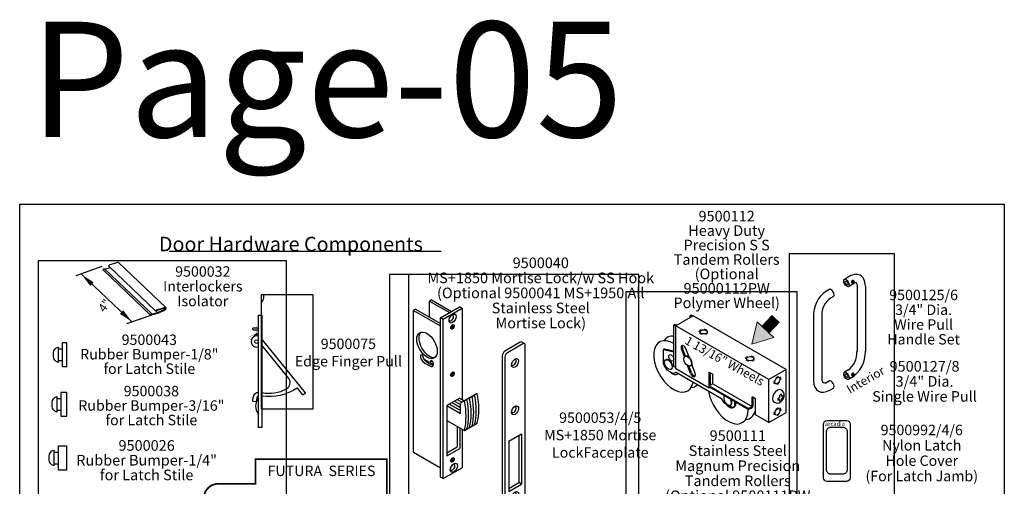
# Model space of a CAD drawing. Units: inches. Extents: x 0 to 179, y -28 to 43.
# Drawn here: x 147 to 179, y 28 to 43 of the extents above; entities that cross this region are included whole.
import ezdxf

# ---------------------------------------------------------------- set-up
doc = ezdxf.new("R2010")
doc.units = ezdxf.units.IN
doc.header["$LTSCALE"] = 0.375
doc.header["$MEASUREMENT"] = 0
doc.linetypes.add('HIDDEN', pattern=[0.375, 0.25, -0.125])
doc.layers.get('Defpoints').update_dxf_attribs({"color": 6})
for name, color, linetype in [('Dim', 2, 'Continuous'), ('HATCH', 252, 'Continuous'), ('HIDDEN', 5, 'HIDDEN')]:
    doc.layers.add(name, color=color, linetype=linetype)
doc.layers.add('Text', color=3, linetype='Continuous', lineweight=15)
doc.styles.add('Arial', font='arial.ttf')
doc.styles.add('ROMANS', font='romans.shx')
doc.styles.get("Standard").update_dxf_attribs({"font": 'arialn.TTF'})

# ---------------------------------------------------------------- blocks, each defined once
blk = doc.blocks.new('i9500032')
for p, q in [((-0.669, 1.776, -0.39), (-0.669, -1.224, -0.39)), ((-0.235, 1.566, -0.094), (-0.235, -1.434, -0.094)), ((-0.011, 1.515, -0.021), (-0.011, -1.485, -0.021)), ((0.075, 1.523, -0.032), (0.075, -1.477, -0.032))]:
    blk.add_line(p, q)
at = {"extrusion": (0, 0.816497, 0.57735), "elevation": 1.225}
blk.add_lwpolyline([(-0.048, -0.949), (-0.063, -0.934, -0.414214), (-0.063, -0.877), (-0.052, -0.866, -0.914956), (0.004, -0.913), (0.285, -1.194), (0.549, -1.377, 0.367593), (0.594, -1.374), (0.599, -1.369, 0.414214), (0.599, -1.319), (0.293, -1.013), (0.269, -1.036, -0.597951), (0.244, -1.029), (0.236, -0.989, -0.743279), (0.304, -0.953), (0.651, -1.3, -0.414214), (0.651, -1.388), (0.591, -1.448, -0.367593), (0.545, -1.452), (0.251, -1.245, -0.049742), (0.232, -1.229)], format="xyb", close=True, dxfattribs=at)
at = {"extrusion": (0, 0.816497, 0.57735), "elevation": -1.225}
for points in [[(0.235, 0.751, -0.668179), (0.304, 0.779), (0.651, 0.432, -0.198912), (0.669, 0.388, -0.198912)], [(-0.075, 0.827, -0.198912), (-0.063, 0.855), (-0.052, 0.866, -0.668179), (0.011, 0.84, -0.668179)]]:
    blk.add_lwpolyline(points, format="xyb", dxfattribs=at)
blk.add_lwpolyline([(0.011, 0.812), (0.235, 0.588)], dxfattribs=at)
blk = doc.blocks.new('I09500052')
for p, q in [((-0.155, 1.387, 0.033), (-0.225, 1.346, 0.091)), ((-0.703, 1.07, 0.481), (-0.773, 1.029, 0.538)), ((0.898, 1.101, 1.14), (0.898, -2.05, 1.14)), ((0.818, -2.003, -0.956), (0.376, -2.258, -0.595)), ((1.314, -1.894, -0.272), (0.872, -2.149, 0.089)), ((1.421, -1.841, -0.102), (0.979, -2.096, 0.258)), ((0.376, -2.258, -0.595), (0.376, -3.993, -0.595)), ((0.729, -2.973, -1.028), (0.729, -3.687, -1.028)), ((0.818, -3.024, -0.956), (0.818, -3.738, -0.956)), ((0.898, -3.07, 1.14), (0.898, -4.403, 1.14)), ((2.862, -3.285, -0.956), (2.862, -4.918, -0.956)), ((2.95, -3.234, -0.884), (2.95, -4.969, -0.884)), ((2.508, -3.489, -0.523), (2.508, -5.224, -0.523)), ((0.245, -4.78, -2.278), (0.898, -4.403, -2.278)), ((2.508, -5.122, -0.668), (2.862, -4.918, -0.956)), ((2.508, -5.224, -0.523), (2.95, -4.969, -0.884))]:
    blk.add_line(p, q)
at = {"extrusion": (-0.707107, -0.408248, 0.57735)}
for p, q in [((-0.155, 1.387, 0.033), (0.53, 0.991, 0.593)), ((-0.773, -3.87, -2.926), (-0.773, 1.029, 0.538)), ((-0.773, 1.029, 0.538), (0.155, 0.493, 1.296)), ((-0.703, 1.07, 0.481), (0.155, 0.575, 1.181)), ((-0.225, 0.795, -0.299), (-0.225, 1.346, 0.091)), ((-0.225, 1.346, 0.091), (0.46, 0.95, 0.65)), ((0.155, -4.728, -2.288), (0.155, 0.774, 1.603)), ((0.243, 0.723, 1.675), (0.155, 0.774, 1.603)), ((0.243, -4.779, -2.216), (0.243, 0.723, 1.675)), ((0.818, -2.003, -0.956), (0.972, -2.092, -0.831)), ((1.067, -2.042, -0.029), (1.156, -1.994, 0.114)), ((1.155, -1.991, -0.101), (1.245, -1.943, 0.042)), ((1.244, -1.94, -0.173), (1.333, -1.892, -0.03)), ((1.332, -1.889, -0.245), (1.421, -1.841, -0.102)), ((0.376, -2.258, -0.595), (0.846, -2.53, -0.211)), ((0.464, -2.207, -0.668), (0.846, -2.428, -0.356)), ((0.552, -2.156, -0.74), (0.846, -2.325, -0.5)), ((0.641, -2.105, -0.812), (0.846, -2.223, -0.644)), ((0.729, -2.054, -0.884), (0.886, -2.144, -0.756)), ((0.846, -2.53, -0.211), (0.846, -2.207, 0.017)), ((0.89, -2.144, 0.115), (0.979, -2.096, 0.258)), ((0.978, -2.093, 0.043), (1.068, -2.045, 0.186)), ((0.376, -2.768, -0.956), (0.979, -3.117, -0.463)), ((0.979, -3.117, -0.463), (1.421, -2.862, -0.824)), ((2.508, -3.489, -0.523), (2.95, -3.234, -0.884)), ((-0.773, -3.87, -2.926), (0.155, -4.406, -2.168)), ((0.245, -4.78, -2.278), (0.155, -4.728, -2.351)), ((2.313, -6, -2.276), (2.402, -6.051, -2.204))]:
    blk.add_line(p, q, dxfattribs=at)
at = {"extrusion": (0, 0.816497, 0.57735)}
for p, q in [((0.155, 0.774, 1.603), (0.81, 1.152, 1.068)), ((0.243, 0.723, 1.675), (0.898, 1.101, 1.14)), ((0.898, 1.101, 1.077), (0.81, 1.152, 1.004)), ((3.057, -0.119, 1.188), (2.969, -0.068, 1.116)), ((0.376, -3.891, -0.74), (0.729, -3.687, -1.028)), ((0.376, -3.993, -0.595), (0.818, -3.738, -0.956)), ((2.95, -4.969, -0.884), (2.862, -4.918, -0.956))]:
    blk.add_line(p, q, dxfattribs=at)
at = {"extrusion": (0.707107, -0.408248, 0.57735)}
for p, q in [((2.995, -0.126, 1.26), (2.464, -0.432, 1.693)), ((3.083, -5.586, -2.709), (3.083, -0.177, 1.116)), ((2.376, -0.585, 1.693), (2.376, -5.994, -2.132)), ((2.464, -6.045, -2.276), (2.995, -5.739, -2.709))]:
    blk.add_line(p, q, dxfattribs=at)
at = {"extrusion": (0.707107, -0.408248, 0.57735), "elevation": 2.771}
blk.add_lwpolyline([(1.425, -0.593, 0.198912), (1.389, -0.505), (0.858, 0.026, 0.414214), (0.681, 0.026), (-4.003, -4.659, 0.198912), (-4.04, -4.747, 0.198912)], format="xyb", dxfattribs=at)
at = {"extrusion": (0.707107, -0.408248, 0.57735)}
for centre, radius in [((0.931, 1.079, 0.912), 0.172), ((0.681, 0.728, 0.84), 0.0862), ((0.681, -0.681, 2.896), 0.172), ((-0.733, -0.686, 0.84), 0.0862), ((-0.733, -2.096, 2.896), 0.172), ((-3.296, -3.249, 0.84), 0.0862), ((-3.508, -3.41, 0.94), 0.172), ((-3.296, -4.659, 2.896), 0.172)]:
    blk.add_circle(centre, radius, dxfattribs=at)
at = {"extrusion": (-0.707107, -0.408248, 0.57735)}
for centre, radius in [((0, 0, 0.438), 0.5), ((0.602, -0.262, 0.438), 0.0625)]:
    blk.add_circle(centre, radius, dxfattribs=at)
at = {"extrusion": (0.707107, -0.408248, 0.57735)}
for centre, radius, start, end in [((0.931, 1.079, 0.849), 0.117, 156.9355, 23.0645), ((0.681, 0.772, 0.778), 0.0862, 230.0981, 309.9019), ((0.681, 0.758, 0.799), 0.0862, 210.7591, 329.2409), ((0.681, 0.743, 0.819), 0.0862, 194.8159, 345.1841), ((1.3, -0.593, 2.896), 0.125, 315, 45), ((0.77, -0.063, 2.896), 0.125, 45, 135), ((0.681, -0.681, 2.834), 0.117, 156.9355, 23.0645), ((-0.733, -0.642, 0.778), 0.0862, 230.0981, 309.9019), ((-0.733, -0.657, 0.799), 0.0862, 210.7591, 329.2409), ((-0.733, -0.671, 0.819), 0.0862, 194.8159, 345.1841), ((-0.733, -2.096, 2.834), 0.117, 156.9355, 23.0645), ((-3.296, -3.205, 0.778), 0.0862, 230.0981, 309.9019), ((-3.296, -3.22, 0.799), 0.0862, 210.7591, 329.2409), ((-3.296, -3.235, 0.819), 0.0862, 194.8159, 345.1841), ((-3.508, -3.41, 0.877), 0.117, 156.9355, 23.0645), ((-3.296, -4.659, 2.834), 0.117, 156.9355, 23.0645), ((-3.384, -5.278, 2.896), 0.125, 225, 315), ((-3.915, -4.747, 2.896), 0.125, 135, 225)]:
    blk.add_arc(centre, radius, start, end, dxfattribs=at)
at = {"extrusion": (-0.707107, -0.408248, 0.57735)}
for centre, radius, start, end in [((0, 0, 0.338), 0.5, 188.1301, 351.8699), ((0.333, -0.566, 0.438), 0.156, 214.6014, 300.4492), ((0.262, -0.602, 0.438), 0.0781, 26.9125, 222.3676), ((0.333, -0.566, 0.338), 0.156, 224.892, 300.4492), ((0, 0, 0.438), 0.656, 300.325, 329.675), ((0, 0, 0.438), 0.812, 300.4492, 329.5508), ((0, 0, 0.338), 0.812, 300.4492, 330.2205), ((0.602, -0.262, 0.438), 0.0781, 78.4184, 243.0875), ((0.566, -0.333, 0.438), 0.156, 329.5508, 70.6522), ((2.422, -0.112, -0.062), 0.125, 165, 180), ((1.127, -1.966, 0.063), 2.374, 29.7385, 60.2615), ((2.422, -0.112, -0.187), 0.125, 165, 180), ((1.127, -1.966, -0.062), 2.374, 29.7385, 60.2615), ((2.422, -0.112, -0.312), 0.125, 165, 180), ((1.127, -1.966, -0.187), 2.374, 29.7385, 60.2615), ((1.127, -1.966, -0.312), 2.374, 29.7385, 60.2615), ((2.422, -0.112, 0.312), 0.125, 165, 225), ((2.422, -0.112, 0.188), 0.125, 165, 180), ((1.127, -1.966, 0.312), 2.374, 29.7385, 60.2615), ((2.422, -0.112, 0.063), 0.125, 165, 180), ((1.127, -1.966, 0.188), 2.374, 29.7385, 60.2615)]:
    blk.add_arc(centre, radius, start, end, dxfattribs=at)
blk = doc.blocks.new('b09500992')
blk.add_lwpolyline([(0.334, 2.1, -0.414214), (0.459, 1.975), (0.459, 0.125, -0.409746), (0.336, 0), (-0.336, 0, -0.414214), (-0.461, 0.125), (-0.461, 1.975, -0.414214), (-0.336, 2.1), (0.336, 2.1)], format="xyb")
blk.add_lwpolyline([(-0.204, 1.87), (0.204, 1.87, -0.414214), (0.36, 1.714), (0.36, 0.406, -0.414214), (0.204, 0.25), (-0.204, 0.25, -0.414214), (-0.36, 0.406), (-0.36, 1.714, -0.414214)], format="xyb", close=True)
at = {"style": 'ROMANS'}
blk.add_text('arcadia', height=0.145, dxfattribs=at).set_placement((-0.408, 1.914))
blk = doc.blocks.new('b09500075')
for p, q in [((-0.307, 3.185), (-0.307, 3.227)), ((-0.297, 3.237), (-0.12, 3.237)), ((-0.297, 3.175), (-0.12, 3.175)), ((0.934, 1.493), (0, 2.646))]:
    blk.add_line(p, q)
blk.add_lwpolyline([(0, 3.665), (0, -0.19, -0.414214), (-0.01, -0.2), (-0.11, -0.2, -0.414214), (-0.12, -0.19), (-0.12, 3.665, -0.414214), (-0.11, 3.675), (-0.01, 3.675, -0.414214)], format="xyb", close=True)
at = {"const_width": 0.01}
for points in [[(-0.367, 2.814), (-0.428, 2.859), (-0.438, 2.869), (-0.446, 2.896), (-0.444, 2.92), (-0.204, 3.045), (-0.196, 3.053), (-0.196, 3.058), (-0.199, 3.071), (-0.194, 3.175)], [(-0.191, 3.237), (-0.188, 3.281)]]:
    blk.add_lwpolyline(points, dxfattribs=at)
for points in [[(-0.245, 2.949), (-0.252, 2.957, -0.414214), (-0.25, 2.978), (-0.18, 3.035, -0.414214), (-0.159, 3.033), (-0.12, 2.985)], [(0.008, 2.827), (1.492, 0.994, -0.414214), (1.491, 0.98), (1.429, 0.93, -0.414214), (1.415, 0.931), (1.23, 1.159, 0.38805), (1.217, 1.161, -0.186428), (0, 0.887, -0.186428)], [(-0.12, 0.897, 0.259524), (-0.173, 0.833), (-0.193, 0.692, -0.416384), (-0.204, 0.684), (-0.3, 0.698, -0.396059), (-0.308, 0.709), (-0.297, 0.841, -0.368313), (-0.12, 1.023, -0.368313)], [(0, 1.006, 0.182329), (0.849, 1.14)]]:
    blk.add_lwpolyline(points, format="xyb")
blk.add_circle((-0.186, 2.769), 0.0634)
for centre, radius, start, end in [((-0.297, 3.227), 0.01, 90, 180), ((-0.297, 3.185), 0.01, 180, 270), ((-0.18, 2.769), 0.192, 71.7704, 288.2296), ((0.733, 1.354), 0.244, 298.3496, 34.7401), ((0.179, 0.54), 0.399, 138.5335, 221.4665)]:
    blk.add_arc(centre, radius, start, end)
blk = doc.blocks.new('I09500125')
at = {"extrusion": (0.707107, -0.408248, 0.57735)}
for p, q in [((0.914, 7.373, 3.942), (1.133, 7.499, 3.763)), ((1.207, 6.865, 3.527), (1.608, 7.096, 3.201)), ((1.8, 6.985, 1.657), (1.8, 2.306, -1.652)), ((-0.147, 6.67, 5.016), (-0.35, 6.552, 5.182)), ((2.386, 6.899, 1.803), (2.386, 2.335, -1.218)), ((0.147, 6.161, 4.84), (-0.057, 6.044, 5.007)), ((-0.659, 4.838, 5.53), (-0.659, 0.269, 2.282)), ((-1.245, 4.709, 5.214), (-1.245, 0.269, 2.075)), ((1.157, 1.007, -0.857), (0.914, 0.866, -0.659)), ((-0.39, 0.114, 0.198), (-0.147, 0.254)), ((1.384, 0.46, -1.218), (1.207, 0.358, -1.074)), ((-0.096, -0.394, 0.198), (0.147, -0.254)), ((-0.096, -0.394, 0.198), (0.144, -0.256, 0.002))]:
    blk.add_line(p, q, dxfattribs=at)
for p, q in [((1.519, 7.1, 3.473), (1.463, 7.132, 3.473)), ((1.575, 7.17, 3.454), (1.493, 7.217, 3.454)), ((1.575, 0.663, -1.147), (1.493, 0.71, -1.147)), ((1.519, 0.594, -1.127), (1.463, 0.626, -1.127))]:
    blk.add_line(p, q)
at = {"extrusion": (0.707107, -0.408248, 0.57735), "elevation": 0.181}
for points in [[(6.908, 4.126), (6.885, 4.214), (6.949, 4.279), (7.037, 4.255), (7.061, 4.167), (6.997, 4.102)], [(1.274, -1.509), (1.25, -1.421), (1.315, -1.356), (1.403, -1.38), (1.426, -1.468), (1.362, -1.532)]]:
    blk.add_lwpolyline(points, close=True, dxfattribs=at)
at = {"extrusion": (0.707107, -0.408248, 0.57735)}
for centre in [(6.973, 4.191, 0.181), (1.338, -1.444, 0.181)]:
    blk.add_circle(centre, 0.113, dxfattribs=at)
for centre, radius, start, end in [((6.01, 3.422, -0.088), 1.632, 315.14121, 49.9365), ((0.759, 1.245, 0.207), 1.625, 135, 225)]:
    blk.add_arc(centre, radius, start, end, dxfattribs=at)
for centre, radius, start, end in [((1.557, 7.177, 3.455), 0.139, 129.73746, 203.05124), ((1.51, 7.17, 3.455), 0.0932, 210.24735, 223.77149), ((1.507, 7.238, 3.455), 0.06, 87.73563, 129.73746), ((1.505, 7.191, 3.455), 0.107, 50.19254, 87.73563), ((0.799, 4.855, 5.182), 2.049, 124.10435, 184.10435), ((0.686, 4.92, 5.007), 1.347, 123.48178, 183.48178), ((0.353, 2.213, -0.857), 1.449, 303.67737, 3.67737), ((0.262, 2.265, -1.218), 2.125, 301.86218, 1.86218), ((1.557, 0.671, -1.146), 0.139, 129.73746, 203.05124), ((1.507, 0.731, -1.146), 0.06, 87.73563, 129.73746), ((1.505, 0.685, -1.146), 0.107, 50.19254, 87.73563), ((-0.447, 0.326, 2.282), 0.219, 195, 285), ((1.51, 0.663, -1.146), 0.0932, 210.24735, 223.77149)]:
    blk.add_arc(centre, radius, start, end)
for centre, major_axis in [((1.061, 7.119, 3.735), (-0.147, 0.254)), ((1.061, 7.119, 3.735), (0.073, -0.127)), ((1.061, 0.612, -0.866), (-0.147, 0.254)), ((1.061, 0.612, -0.866), (0.073, -0.127))]:
    blk.add_ellipse(centre, major_axis=major_axis, ratio=0.5)
for centre, major_axis, start_param, end_param in [((1.608, 6.874, 1.657), (0.147, 0.254), 5.426113, 7.140257), ((0, 6.416, 5.016), (-0.147, 0.254), 3.141593, 6.283185), ((0, 0), (-0.147, 0.254), 3.141593, 6.283185)]:
    blk.add_ellipse(centre, major_axis=major_axis, ratio=0.5, start_param=start_param, end_param=end_param)
blk = doc.blocks.new('iso-panhd')
at = {"extrusion": (-0.707107, 0.408248, 0.57735)}
for p, q in [((0.057, -0.013, -0.043), (0.057, 0.02, -0.067)), ((0.092, 0.008, -0.014), (0.092, 0.041, -0.038)), ((0.139, 0.014, 0.038), (0.11, -0.002, 0.014)), ((0.039, -0.043, -0.043), (0.011, -0.06, -0.067)), ((0.039, -0.084, -0.014), (0.011, -0.1, -0.038)), ((0.057, -0.127, 0.038), (0.057, -0.094, 0.014)), ((0.092, -0.107, 0.067), (0.092, -0.074, 0.043)), ((0.139, -0.027, 0.067), (0.11, -0.043, 0.043))]:
    blk.add_line(p, q, dxfattribs=at)
for p, q in [((0.105, 0.125), (0.081, 0.139)), ((-0.056, -0.154), (-0.081, -0.139))]:
    blk.add_line(p, q)
for centre, radius, start, end in [((0, 0), 0.161, 180, 0), ((0, 0.05, -0.07), 0.0938, 209.534, 240.466), ((-0.071, 0.05, -0.07), 0.025, 315, 45), ((0, 0.05, -0.07), 0.0938, 119.534, 150.466), ((0, 0.05, -0.07), 0.0938, 299.534, 330.466), ((0, -0.021, -0.07), 0.025, 45, 135), ((0.071, 0.05, -0.07), 0.025, 135, 225), ((0, 0.05, -0.07), 0.0938, 29.534, 60.466), ((0, 0.121, -0.07), 0.025, 225, 315)]:
    blk.add_arc(centre, radius, start, end, dxfattribs=at)
blk.add_ellipse((0.025, -0.014), major_axis=(0.081, 0.139), ratio=0.740727, start_param=3.141593, end_param=6.283185)
blk = doc.blocks.new('I09500062A')
at = {"extrusion": (0.707107, -0.408248, 0.57735)}
for p, q in [((-2.609, 2.2, -3.112), (-3.21, 1.853, -2.621)), ((0.601, 0.347, -0.491), (0, 0)), ((0.601, -1.139, -1.542), (0.601, 0.347, -0.491)), ((0, -1.486, -1.051), (0, 0)), ((0, -1.486, -1.051), (0.601, -1.139, -1.542))]:
    blk.add_line(p, q, dxfattribs=at)
for p, q in [((-2.674, 2.225, -3.192), (-2.709, 2.204, -3.192)), ((-3.235, 1.9, -2.734), (-3.27, 1.88, -2.734)), ((-3.592, 1.058, -4.001), (-3.627, 1.037, -4.001)), ((-1.934, -0.149, -2.474), (-2.052, -0.217, -2.377)), ((-0.576, -0.933, -1.365), (-0.695, -1.001, -1.269)), ((-0.576, -0.974, -1.394), (-0.695, -1.042, -1.298))]:
    blk.add_line(p, q)
at = {"extrusion": (-0.707107, -0.408248, 0.57735)}
for p, q in [((-2.656, 2.174, -3.149), (-2.709, 2.204, -3.192)), ((-2.709, 2.143, -3.235), (-2.709, 2.204, -3.192)), ((-2.621, 2.194, -3.149), (-2.674, 2.225, -3.192)), ((0.601, 0.347, -0.491), (-2.609, 2.2, -3.112)), ((-3.27, 0.443, -3.75), (-3.27, 1.88, -2.734)), ((-3.21, 1.845, -2.685), (-3.27, 1.88, -2.734)), ((-3.182, 1.87, -2.69), (-3.235, 1.9, -2.734)), ((0, 0), (-3.21, 1.853, -2.621)), ((-3.21, 0.367, -3.672), (-3.21, 1.853, -2.621)), ((-3.627, 1.038, -4.041), (-3.27, 0.956, -3.661)), ((-3.627, 0.543, -4.351), (-3.627, 1.037, -4.001)), ((-3.592, 1.058, -4.041), (-3.27, 0.985, -3.699)), ((-2.91, 0.776, -3.015), (-3.016, 1.059, -2.944)), ((-2.876, 0.799, -3.014), (-2.98, 1.08, -2.944)), ((-2.749, 0.769, -2.823), (-2.861, 1.068, -2.748)), ((-3.5, 0.325, -4.389), (-3.627, 0.545, -4.389)), ((-3.27, 0.443, -3.75), (-3.21, 0.408, -3.701)), ((-2.051, -0.302, -2.725), (-3.21, 0.367, -3.672)), ((-2.697, 0.206, -3.158), (-2.799, 0.479, -3.09)), ((-2.662, 0.226, -3.158), (-2.749, 0.46, -3.099)), ((-2.542, 0.215, -2.962), (-2.654, 0.514, -2.887)), ((-3.5, 0.325, -4.389), (-3.285, 0.201, -4.214)), ((-3.285, 0.201, -4.164), (-3.197, 0.252, -4.02)), ((-3.197, 0.252, -4.07), (-1.632, -0.652, -2.791)), ((-2.051, 0.249, -2.335), (-1.934, 0.182, -2.24)), ((-2.051, -0.216, -2.664), (-2.051, 0.249, -2.335)), ((-2.015, -0.196, -2.664), (-2.015, 0.229, -2.364)), ((-1.934, -0.149, -2.474), (-1.934, 0.182, -2.24)), ((0, -1.486, -1.051), (0, 0)), ((-2.052, -0.217, -2.377), (-0.695, -1.001, -1.269)), ((-2.052, -0.258, -2.406), (-2.052, -0.217, -2.377)), ((-2.052, -0.258, -2.406), (-0.695, -1.042, -1.298)), ((-2.051, -0.302, -2.725), (-2.051, -0.259, -2.695)), ((-2.015, -0.282, -2.725), (-2.051, -0.302, -2.725)), ((-1.934, -0.149, -2.474), (-0.576, -0.933, -1.365)), ((-1.543, -0.805, -2.791), (-1.632, -0.652, -2.791)), ((-0.576, -0.933, -1.365), (-0.576, -0.602, -1.132)), ((-0.46, -0.67, -1.036), (-0.576, -0.602, -1.132)), ((-0.541, -0.912, -1.308), (-0.541, -0.623, -1.103)), ((-0.46, -1.221, -1.426), (-0.46, -0.67, -1.036)), ((-1.26, -0.969, -2.56), (-1.543, -0.805, -2.791)), ((-1.26, -0.969, -2.56), (-1.137, -0.897, -2.416)), ((-1.172, -0.918, -2.416), (-1.172, -0.767, -2.309)), ((-1.137, -0.897, -2.416), (-1.137, -0.787, -2.338)), ((-0.695, -1.042, -1.298), (-0.695, -1.001, -1.269)), ((0, -1.486, -1.051), (-0.46, -1.221, -1.426))]:
    blk.add_line(p, q, dxfattribs=at)
at = {"extrusion": (-2e-16, 0.816497, 0.57735)}
for centre in [(2.245, -2.846), (0.64, -1.241)]:
    blk.add_circle(centre, 0.125, dxfattribs=at)
at = {"extrusion": (-0.707107, -0.408248, 0.57735)}
for centre, radius in [((-2.175, -5.351, -0.422), 0.188), ((-2.328, -3.96, 0.311), 0.121), ((-1.945, -4.002, -0.25), 0.188)]:
    blk.add_circle(centre, radius, dxfattribs=at)
at = {"extrusion": (0.707107, -0.408248, 0.57735)}
for centre in [(0.117, -0.484), (-0.817, -1.418)]:
    blk.add_circle(centre, 0.125, dxfattribs=at)
at = {"extrusion": (-0.707107, -0.408248, 0.57735)}
for centre, radius, start, end in [((-2.035, -4.808, -0.193), 0.972, 133.7944, 32.8776), ((-2.035, -4.808, -0.582), 0.972, 157.2693, 196.4299), ((-2.39, -3.486), 0.125, 73.7571, 253.7571), ((-2.39, -3.462, -0.033), 0.125, 196.4299, 253.7571), ((-2.176, -5.339, -0.44), 0.188, 356.7446, 188.2339), ((-1.941, -3.617), 0.188, 348.7622, 178.5574), ((-2.051, -1.783, 1.984), 0.312, 289.6889, 14.735), ((-1.492, -3.748), 0.125, 253.7571, 73.7571), ((-1.492, -3.724, -0.033), 0.125, 253.7571, 343.5701), ((-2.035, -4.808, -0.582), 0.972, 343.5701, 7.4105), ((-0.135, -0.618, 1.446), 0.972, 234.7875, 45.7581), ((-0.083, -3.38, -0.442), 0.188, 184.2066, 85.7934), ((-0.079, -2.971, -0.225), 0.312, 280.4872, 22.7698), ((-0.079, -2.995, -0.192), 0.188, 348.7622, 78.1386), ((-0.135, -0.618, 1.057), 0.972, 343.5701, 30.1047)]:
    blk.add_arc(centre, radius, start, end, dxfattribs=at)
blk.add_open_spline([(-0.576, -0.974, -1.394), (-0.566, -0.966, -1.365), (-0.556, -0.953, -1.365), (-0.545, -0.93, -1.365), (-0.542, -0.921, -1.365), (-0.541, -0.912, -1.365)], degree=3, knots=[0.857072, 0.857072, 0.857072, 0.857072, 1.720485, 1.720485, 2.284521, 2.284521, 2.284521, 2.284521])
at = {"layer": 'HIDDEN', "extrusion": (-2e-16, 0.816497, 0.57735)}
for centre in [(2.245, -2.846), (0.64, -1.241)]:
    blk.add_circle(centre, 0.155, dxfattribs=at)
at = {"layer": 'HIDDEN', "extrusion": (0.707107, -0.408248, 0.57735)}
for centre in [(0.117, -0.484), (-0.817, -1.418)]:
    blk.add_circle(centre, 0.155, dxfattribs=at)
at = {"xscale": 1.5, "yscale": 1.5, "zscale": 1.5}
blk.add_blockref('iso-panhd', (0.301, -0.57, -0.771), dxfattribs=at)
blk = doc.blocks.new('*E187')
at = {"layer": 'Defpoints', "extrusion": (0.707107, -0.408248, 0.57735)}
for p, q in [((0, 0, 0.0078), (0.0004, 0.0002, 0.0075)), ((0.0225, 0.0385, 0.4193), (0.0225, 0.066, 0.4387))]:
    blk.add_line(p, q, dxfattribs=at)
blk.add_arc((0.0225, 0.0281, 0.0045), 0.0312, 225, 315, dxfattribs=at)

msp = doc.modelspace()

# ---------------------------------------------------------------- hatches: boundary and pattern name
at = {"layer": 'HATCH'}
msp.add_hatch(color=256, dxfattribs=at).paths.add_polyline_path([(171.05617, 32.9861), (170.51215, 33.49865), (170.34027, 32.77124)])

# ---------------------------------------------------------------- linework, layer by layer
for p, q in [((151.39947, 35.79434), (160.24767, 35.79434)), ((147.7922, 32.61307), (147.92933, 32.61307)), ((147.7922, 32.23894), (147.92933, 32.23894)), ((147.74814, 31.00021), (147.88527, 31.00021)), ((147.74814, 30.62608), (147.88527, 30.62608)), ((147.65333, 29.26004), (147.79289, 29.26004)), ((147.65333, 28.87927), (147.79289, 28.87927))]:
    msp.add_line(p, q)
for points in [[(147.7922, 32.67646), (147.7922, 32.17556, -0.3347266), (147.63945, 32.36881), (147.63945, 32.48321, -0.3347266)], [(147.74814, 31.06359), (147.74814, 30.56269, -0.3347266), (147.5954, 30.75594), (147.5954, 30.87035, -0.3347266)], [(147.65333, 29.32455), (147.65333, 28.81475, -0.3347266), (147.49787, 29.01143), (147.49787, 29.12787, -0.3347266)]]:
    msp.add_lwpolyline(points, format="xyb", close=True)
for points in [[(148.07267, 32.80787), (147.92933, 32.80787), (147.92933, 32.04415), (148.07267, 32.04415)], [(148.07946, 31.195), (147.88527, 31.195), (147.88527, 30.43128), (148.07946, 30.43128)], [(148.07267, 29.45829), (147.79289, 29.45829), (147.79289, 28.68101), (148.07267, 28.68101)]]:
    msp.add_lwpolyline(points, close=True)
at = {"layer": 'Defpoints'}
msp.add_line((159.1857, 35.02822), (159.1857, 1.64789), dxfattribs=at)
at = {"layer": 'Defpoints', "lineweight": -3}
msp.add_lwpolyline([(146.54438, 37.31833), (178.54438, 37.31833), (178.54438, 0), (146.54438, 0)], close=True, dxfattribs=at)
at = {"layer": 'Defpoints', "linetype": 'Continuous'}
for points in [[(171.54905, 22.58579), (174.97817, 22.58579), (174.97817, 35.70441), (171.54905, 35.70441)], [(147.14158, 1.74177), (155.21968, 1.74177), (155.21968, 35.48211), (147.14158, 35.48211)], [(158.5645, 1.64789), (166.66427, 1.64789), (166.66427, 35.02822), (158.5645, 35.02822)], [(154.38915, 30.66634), (156.07891, 30.66634), (156.07891, 34.37455), (154.38915, 34.37455)], [(166.24539, 23.19978), (171.81733, 23.19978), (171.81733, 34.46598), (166.24539, 34.46598)]]:
    msp.add_lwpolyline(points, close=True, dxfattribs=at)
at = {"layer": 'Dim'}
for p, q in [((149.21631, 35.28905), (148.36733, 34.9939)), ((148.54974, 35.04142), (150.20011, 33.48677)), ((150.80658, 33.70312), (150.01661, 33.42657))]:
    msp.add_line(p, q, dxfattribs=at)
for points in [[(148.83807, 34.66109), (148.54974, 35.04142), (148.94583, 34.77516)], [(149.80237, 33.75377), (150.19953, 33.48911), (149.90967, 33.86828)]]:
    msp.add_solid(points, dxfattribs=at)
at = {"layer": 'HATCH', "linetype": 'HIDDEN'}
msp.add_lwpolyline([(158.47666, 26.89766, 0.05649, 0.05649, 0), (158.47666, 29.0347, 0.05649, 0.05649, 0), (158.47666, 29.0347, 0.05649, 0.05649, 0), (158.47666, 29.0347, 0.05649, 0.05649, 0), (154.20394, 29.0347, 0.05649, 0.05649, 0), (154.20394, 28.23107, 0.05649, 0.05649, 0), (154.20394, 28.23107, 0, 0, 0), (154.20394, 28.23107, 0.05649, 0.05649, 0), (153.00141, 28.23107, 0.05649, 0.05649, 0.41421356), (152.53063, 27.7603, 0.05649, 0.05649, 0)], format="xyseb", dxfattribs=at)
at = {"layer": 'Text', "const_width": 0.35308, "elevation": 0.74207}
msp.add_lwpolyline([(171.12044, 33.59931), (170.78416, 33.24238)], dxfattribs=at)
at = {"layer": 'Text', "elevation": 0.74207}
msp.add_lwpolyline([(170.34027, 32.77124), (171.05617, 32.9861), (170.51215, 33.49865)], close=True, dxfattribs=at)

# ---------------------------------------------------------------- block references
at = {"xscale": 0.7061625589484642, "yscale": 0.7061625589484642, "zscale": 0.7061625589484642, "rotation": 226.3781738616593}
msp.add_blockref('i9500032', (150.05541, 34.48772), dxfattribs=at)
for name, p, xscale, yscale, zscale in [('I09500125', (172.92298, 31.45941), 0.4634237026287595, 0.4634237026287595, 0.4634237026287595), ('I09500052', (160.07466, 32.89914), 0.9415500647716163, 0.9415500647716163, 0.9415500647716163), ('b09500075', (154.41558, 30.24742), 0.9415500654347863, 0.9415500654347863, 0.9415500654347863), ('I09500062A', (170.88776, 31.62145, 0.9731), 0.9415500925661937, 0.9415500925661937, 0.9415500925661937), ('b09500992', (173.09952, 28.31016), 0.9415500654347863, 0.9415500654347863, 0.9415500654347863)]:
    msp.add_blockref(name, p, dxfattribs=dict(xscale=xscale, yscale=yscale, zscale=zscale))
at = {"layer": 'Defpoints', "xscale": 3.766200303585748, "yscale": 3.766200303585748, "zscale": 3.766200303585748}
msp.add_blockref('*E187', (154.38915, 34.12605, -2.57901), dxfattribs=at)

# ---------------------------------------------------------------- texts
at = {"attachment_point": 5, "style": 'Arial'}
for s, insert, char_height, width, line_spacing_factor in [('9500112\\P Heavy Duty\\PPrecision S S \\PTandem Rollers\\P(Optional \\P95000112PW\\PPolymer Wheel) ', (169.52061, 35.4764, -3.03552), 0.3449741, 6.3919865, 0.816667), ('9500032 \\PInterlockers\\PIsolator', (152.4956, 34.60659), 0.338958, 4.7077504, 0.85), ('9500125/6 \\P3/4" Dia.\\PWire Pull\\P Handle Set', (175.92123, 33.60392), 0.338958, 4.7077504, 0.85), ('9500043\\PRubber Bumper-1/8" \\Pfor Latch Stile ', (150.75626, 32.39843), 0.338958, 6.8318874, 0.833333), ('9500127/8 \\P3/4" Dia.\\PSingle Wire Pull', (175.95273, 31.51511), 0.3449741, 4.7913068, 0.85), ('9500038\\PRubber Bumper-3/16" \\Pfor Latch Stile ', (150.82345, 30.73), 0.338958, 6.8318874, 0.833333), ('9500992/4/6\\PNylon Latch \\PHole Cover\\P(For Latch Jamb)', (175.86161, 29.18772), 0.338958, 6.2458666, 0.883333), ('9500111\\P Stainless Steel Magnum Precision\\PTandem Rollers\\P(Optional 9500111PW\\PPolymer Wheel)', (169.88209, 28.52871, -3.77759), 0.3449741, 4.7913068, 0.85), ('9500026\\PRubber Bumper-1/4" \\Pfor Latch Stile ', (150.66999, 28.95264), 0.3449741, 6.9531444, 0.833333), ('FUTURA  SERIES', (156.35309, 28.60707), 0.338958, 5.7283907, 0.816667)]:
    msp.add_mtext(s, dxfattribs=dict(at, insert=insert, char_height=char_height, width=width, line_spacing_factor=line_spacing_factor))
at = {"insert": (149.91761, 35.78752), "char_height": 0.470775, "attachment_point": 7}
msp.add_mtext('{\\fArial|b1|i0|c0|p34;        Door Hardware Components}', dxfattribs=at)
at = {"insert": (163.47967, 34.38987, 0.12911), "char_height": 0.3449741, "attachment_point": 5, "line_spacing_factor": 0.85, "style": 'Arial'}
msp.add_mtext('9500040\\PMS+1850 Mortise Lock/w SS Hook\\P(Optional 9500041 MS+1950 All \\PStainless Steel \\PMortise Lock)', dxfattribs=at)
at = {"insert": (169.45704, 32.22451, 0.74207), "char_height": 0.282465, "attachment_point": 5, "rotation": 331, "line_spacing_factor": 0.8176, "style": 'Arial'}
msp.add_mtext('{\\fArial|b1|i0|c0|p34;1 13/16" Wheels}', dxfattribs=at)
at = {"insert": (157.22695, 32.45177), "char_height": 0.338958, "width": 4.7077504, "attachment_point": 5, "style": 'Arial'}
msp.add_mtext('9500075\\PEdge Finger Pull ', dxfattribs=at)
at = {"insert": (174.05157, 31.57858), "char_height": 0.282465, "width": 4.7077504, "attachment_point": 5, "rotation": 30, "style": 'Arial'}
msp.add_mtext('Interior', dxfattribs=at)
at = {"insert": (165.4128, 29.77039), "char_height": 0.338958, "attachment_point": 5, "style": 'Arial'}
msp.add_mtext('9500053/4/5\\PMS+1850 Mortise\\P LockFaceplate', dxfattribs=at)
at = {"layer": 'Defpoints', "lineweight": -3}
msp.add_text('Page-05', height=3.75, dxfattribs=at).set_placement((146.86746, 39.49833))
at = {"layer": 'Dim', "insert": (149.34533, 33.99598), "char_height": 0.282465, "attachment_point": 5, "rotation": 54.807063, "line_spacing_factor": 0.816667, "style": 'Arial'}
msp.add_mtext('{\\fArial|b1|i0|c0|p34;4"\\P\\fArial|b0|i0|c0|p34;\\H1.2x; }', dxfattribs=at)

doc.saveas('drawing.dxf')
